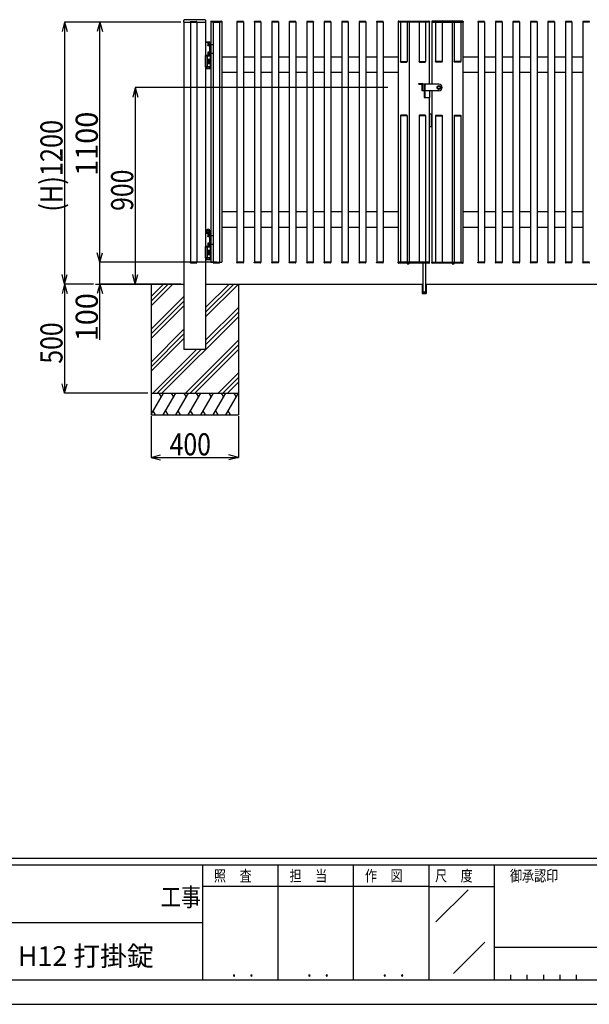
# Model space of a CAD drawing. Extents: x 382 to 12997, y 270 to 9180.
# Drawn here: x 7795 to 10403, y 270 to 4781 of the extents above; entities that cross this region are included whole.
import ezdxf

# ---------------------------------------------------------------- set-up
doc = ezdxf.new("R2010")
doc.units = 0
doc.header["$LTSCALE"] = 45
doc.linetypes.add('CENTER', pattern=[2, 1.25, -0.25, 0.25, -0.25])
doc.layers.add('_0-0_0', color=7, linetype='CONTINUOUS')
doc.layers.add('_0-F_', color=7, linetype='CONTINUOUS')
doc.styles.get("Standard").update_dxf_attribs({"font": 'txt', "bigfont": 'bigfont.shx'})

msp = doc.modelspace()

# ---------------------------------------------------------------- linework, layer by layer
at = {"layer": '_0-0_0', "color": 7, "linetype": 'Continuous'}
for p, q in [((8000.6, 4770.3), (7989, 4726.8)), ((8531.9, 4770.3), (8000, 4770.3)), ((8000.6, 4770.3), (8000.6, 3570.3)), ((8000.6, 4770.3), (8012.3, 4726.8)), ((8162, 4770.3), (8150.4, 4726.8)), ((8532.4, 4770.3), (8161.4, 4770.3)), ((8162, 3670.3), (8162, 4770.3)), ((8162, 4770.3), (8173.7, 4726.8)), ((8545.9, 4770.3), (8545.9, 4777.1)), ((8545.9, 4770.3), (8646.9, 4770.3)), ((8546.4, 4770.3), (8546.4, 3270.3)), ((8576.2, 4771.8), (8576.2, 4770.3)), ((8576.2, 4770.3), (8606.6, 4770.3)), ((8576.4, 4770.3), (8606.4, 4770.3)), ((8576.4, 4770.3), (8576.4, 3670.3)), ((8577.7, 4773.3), (8605.1, 4773.3)), ((8606.4, 4770.3), (8606.4, 3670.3)), ((8606.6, 4771.8), (8606.6, 4770.3)), ((8646.4, 4770.3), (8646.4, 3270.3)), ((8646.9, 4770.3), (8646.9, 4777.1)), ((8669.9, 4772.8), (8669.9, 4770.3)), ((8720.9, 4770.3), (8669.9, 4770.3)), ((8670.4, 4770.3), (8670.4, 3670.3)), ((8671.9, 4774.8), (8718.9, 4774.8)), ((8680.2, 4771.8), (8680.2, 4770.3)), ((8680.2, 4770.3), (8710.6, 4770.3)), ((8680.4, 4770.3), (8710.4, 4770.3)), ((8680.4, 4770.3), (8680.4, 3670.3)), ((8681.7, 4773.3), (8709.1, 4773.3)), ((8710.4, 4770.3), (8710.4, 3670.3)), ((8710.6, 4771.8), (8710.6, 4770.3)), ((8720.4, 4770.3), (8720.4, 3670.3)), ((8720.9, 4772.8), (8720.9, 4770.3)), ((8789.2, 4771.8), (8789.2, 4770.3)), ((8819.6, 4770.3), (8789.2, 4770.3)), ((8789.4, 4770.3), (8789.4, 3670.3)), ((8818.1, 4773.3), (8790.7, 4773.3)), ((8819.4, 4770.3), (8819.4, 3670.3)), ((8819.6, 4771.8), (8819.6, 4770.3)), ((8869.2, 4771.8), (8869.2, 4770.3)), ((8899.6, 4770.3), (8869.2, 4770.3)), ((8869.4, 4770.3), (8869.4, 3670.3)), ((8898.1, 4773.3), (8870.7, 4773.3)), ((8899.4, 4770.3), (8899.4, 3670.3)), ((8899.6, 4771.8), (8899.6, 4770.3)), ((8949.2, 4771.8), (8949.2, 4770.3)), ((8979.6, 4770.3), (8949.2, 4770.3)), ((8949.4, 4770.3), (8949.4, 3670.3)), ((8978.1, 4773.3), (8950.7, 4773.3)), ((8979.4, 4770.3), (8979.4, 3670.3)), ((8979.6, 4771.8), (8979.6, 4770.3)), ((9029.2, 4771.8), (9029.2, 4770.3)), ((9059.6, 4770.3), (9029.2, 4770.3)), ((9029.4, 4770.3), (9029.4, 3670.3)), ((9058.1, 4773.3), (9030.7, 4773.3)), ((9059.4, 4770.3), (9059.4, 3670.3)), ((9059.6, 4771.8), (9059.6, 4770.3)), ((9109.2, 4771.8), (9109.2, 4770.3)), ((9139.6, 4770.3), (9109.2, 4770.3)), ((9109.4, 4770.3), (9109.4, 3670.3)), ((9138.1, 4773.3), (9110.7, 4773.3)), ((9139.4, 4770.3), (9139.4, 3670.3)), ((9139.6, 4771.8), (9139.6, 4770.3)), ((9189.2, 4771.8), (9189.2, 4770.3)), ((9219.6, 4770.3), (9189.2, 4770.3)), ((9189.4, 4770.3), (9189.4, 3670.3)), ((9218.1, 4773.3), (9190.7, 4773.3)), ((9219.4, 4770.3), (9219.4, 3670.3)), ((9219.6, 4771.8), (9219.6, 4770.3)), ((9269.2, 4771.8), (9269.2, 4770.3)), ((9299.6, 4770.3), (9269.2, 4770.3)), ((9269.4, 4770.3), (9269.4, 3670.3)), ((9298.1, 4773.3), (9270.7, 4773.3)), ((9299.4, 4770.3), (9299.4, 3670.3)), ((9299.6, 4771.8), (9299.6, 4770.3)), ((9349.2, 4771.8), (9349.2, 4770.3)), ((9379.6, 4770.3), (9349.2, 4770.3)), ((9349.4, 4770.3), (9349.4, 3670.3)), ((9378.1, 4773.3), (9350.7, 4773.3)), ((9379.4, 4770.3), (9379.4, 3670.3)), ((9379.6, 4771.8), (9379.6, 4770.3)), ((9429.2, 4771.8), (9429.2, 4770.3)), ((9459.6, 4770.3), (9429.2, 4770.3)), ((9429.4, 4770.3), (9429.4, 3670.3)), ((9458.1, 4773.3), (9430.7, 4773.3)), ((9459.4, 4770.3), (9459.4, 3670.3)), ((9459.6, 4771.8), (9459.6, 4770.3)), ((9527.9, 4772.8), (9527.9, 4770.3)), ((9670.9, 4770.3), (9527.9, 4770.3)), ((9528.4, 4770.3), (9528.4, 3670.3)), ((9529.9, 4774.8), (9668.9, 4774.8)), ((9538.2, 4771.8), (9538.2, 4770.3)), ((9538.4, 4770.3), (9538.4, 4590.3)), ((9567.1, 4773.3), (9539.7, 4773.3)), ((9568.4, 4770.3), (9568.4, 4590.3)), ((9568.6, 4771.8), (9568.6, 4770.3)), ((9578.4, 4770.3), (9578.4, 3670.3)), ((9623.2, 4771.8), (9623.2, 4770.3)), ((9623.4, 4770.3), (9623.4, 4590.3)), ((9652.1, 4773.3), (9624.7, 4773.3)), ((9653.4, 4770.3), (9653.4, 4590.3)), ((9653.6, 4771.8), (9653.6, 4770.3)), ((9670.4, 4770.3), (9670.4, 4485.3)), ((9670.9, 4772.8), (9670.9, 4770.3)), ((9681.9, 4772.8), (9681.9, 4770.3)), ((9681.9, 4770.3), (9824.9, 4770.3)), ((9682.4, 4770.3), (9682.4, 4485.3)), ((9822.9, 4774.8), (9683.9, 4774.8)), ((9699.2, 4771.8), (9699.2, 4770.3)), ((9699.4, 4770.3), (9699.4, 4590.3)), ((9700.7, 4773.3), (9728.1, 4773.3)), ((9729.4, 4770.3), (9729.4, 4590.3)), ((9729.6, 4771.8), (9729.6, 4770.3)), ((9774.4, 4770.3), (9774.4, 3670.3)), ((9784.2, 4771.8), (9784.2, 4770.3)), ((9784.4, 4770.3), (9784.4, 4590.3)), ((9785.7, 4773.3), (9813.1, 4773.3)), ((9814.4, 4770.3), (9814.4, 4590.3)), ((9814.6, 4771.8), (9814.6, 4770.3)), ((9824.4, 4770.3), (9824.4, 3670.3)), ((9824.9, 4772.8), (9824.9, 4770.3)), ((9893.2, 4771.8), (9893.2, 4770.3)), ((9923.6, 4770.3), (9893.2, 4770.3)), ((9893.4, 4770.3), (9893.4, 3670.3)), ((9922.1, 4773.3), (9894.7, 4773.3)), ((9923.4, 4770.3), (9923.4, 3670.3)), ((9923.6, 4771.8), (9923.6, 4770.3)), ((9973.2, 4771.8), (9973.2, 4770.3)), ((10003.6, 4770.3), (9973.2, 4770.3)), ((9973.4, 4770.3), (9973.4, 3670.3)), ((10002.1, 4773.3), (9974.7, 4773.3)), ((10003.4, 4770.3), (10003.4, 3670.3)), ((10003.6, 4771.8), (10003.6, 4770.3)), ((10053.2, 4771.8), (10053.2, 4770.3)), ((10083.6, 4770.3), (10053.2, 4770.3)), ((10053.4, 4770.3), (10053.4, 3670.3)), ((10082.1, 4773.3), (10054.7, 4773.3)), ((10083.4, 4770.3), (10083.4, 3670.3)), ((10083.6, 4771.8), (10083.6, 4770.3)), ((10133.2, 4771.8), (10133.2, 4770.3)), ((10163.6, 4770.3), (10133.2, 4770.3)), ((10133.4, 4770.3), (10133.4, 3670.3)), ((10162.1, 4773.3), (10134.7, 4773.3)), ((10163.4, 4770.3), (10163.4, 3670.3)), ((10163.6, 4771.8), (10163.6, 4770.3)), ((10213.2, 4771.8), (10213.2, 4770.3)), ((10243.6, 4770.3), (10213.2, 4770.3)), ((10213.4, 4770.3), (10213.4, 3670.3)), ((10242.1, 4773.3), (10214.7, 4773.3)), ((10243.4, 4770.3), (10243.4, 3670.3)), ((10243.6, 4771.8), (10243.6, 4770.3)), ((10293.2, 4771.8), (10293.2, 4770.3)), ((10323.6, 4770.3), (10293.2, 4770.3)), ((10293.4, 4770.3), (10293.4, 3670.3)), ((10322.1, 4773.3), (10294.7, 4773.3)), ((10323.4, 4770.3), (10323.4, 3670.3)), ((10323.6, 4771.8), (10323.6, 4770.3)), ((10373.2, 4771.8), (10373.2, 4770.3)), ((10403.6, 4770.3), (10373.2, 4770.3)), ((10373.4, 4770.3), (10373.4, 3670.3)), ((10402.1, 4773.3), (10374.7, 4773.3)), ((8670.4, 4677.3), (8646.4, 4677.3)), ((8646.4, 4677.3), (8646.4, 4617.3)), ((8664.7, 4678.5), (8650.1, 4678.5)), ((8656.8, 4673), (8656.3, 4672.2)), ((8656.3, 4672.2), (8656.3, 4662.4)), ((8656.8, 4661.5), (8656.3, 4662.4)), ((8660.3, 4673), (8656.8, 4673)), ((8660.3, 4670.2), (8656.8, 4670.2)), ((8660.3, 4664.4), (8656.8, 4664.4)), ((8660.3, 4661.5), (8656.8, 4661.5)), ((8660.3, 4661.2), (8660.3, 4673.4)), ((8660.3, 4673.4), (8661.8, 4673.4)), ((8660.3, 4667.3), (8661.8, 4668.8)), ((8661.8, 4667.3), (8660.3, 4665.8)), ((8661.8, 4661.2), (8660.3, 4661.2)), ((8661.8, 4673.5), (8661.8, 4661)), ((8661.8, 4673.5), (8663.4, 4673.5)), ((8663.4, 4661), (8661.8, 4661)), ((8663.4, 4677.3), (8663.4, 4617.3)), ((8663.4, 4673.5), (8663.4, 4661)), ((8670.4, 4677.3), (8670.4, 4617.3)), ((8646.4, 4615.3), (8646.4, 4617.3)), ((8646.4, 4617.3), (8668.4, 4617.3)), ((8670.4, 4617.3), (8646.4, 4617.3)), ((8668.4, 4615.3), (8646.4, 4615.3)), ((8646.4, 4565.3), (8646.4, 4615.3)), ((8646.4, 4615.3), (8668.4, 4615.3)), ((8655.4, 4565.3), (8655.4, 4615.3)), ((8656.8, 4633), (8656.3, 4632.2)), ((8656.3, 4632.2), (8656.3, 4622.4)), ((8656.8, 4621.5), (8656.3, 4622.4)), ((8660.3, 4633), (8656.8, 4633)), ((8660.3, 4630.2), (8656.8, 4630.2)), ((8660.3, 4624.4), (8656.8, 4624.4)), ((8660.3, 4621.5), (8656.8, 4621.5)), ((8660.3, 4621.2), (8660.3, 4633.4)), ((8660.3, 4633.4), (8661.8, 4633.4)), ((8660.3, 4627.3), (8661.8, 4628.8)), ((8661.8, 4627.3), (8660.3, 4625.8)), ((8661.8, 4621.2), (8660.3, 4621.2)), ((8661.8, 4633.5), (8661.8, 4621)), ((8661.8, 4633.5), (8663.4, 4633.5)), ((8663.4, 4621), (8661.8, 4621)), ((8663.4, 4633.5), (8663.4, 4621)), ((8668.4, 4617.3), (8668.4, 4615.3)), ((8668.4, 4565.3), (8668.4, 4615.3)), ((8789.4, 4610.3), (8720.4, 4610.3)), ((8869.4, 4610.3), (8819.4, 4610.3)), ((8949.4, 4610.3), (8899.4, 4610.3)), ((9029.4, 4610.3), (8979.4, 4610.3)), ((9109.4, 4610.3), (9059.4, 4610.3)), ((9189.4, 4610.3), (9139.4, 4610.3)), ((9269.4, 4610.3), (9219.4, 4610.3)), ((9349.4, 4610.3), (9299.4, 4610.3)), ((9429.4, 4610.3), (9379.4, 4610.3)), ((9528.4, 4610.3), (9459.4, 4610.3)), ((9893.4, 4610.3), (9824.4, 4610.3)), ((9973.4, 4610.3), (9923.4, 4610.3)), ((10053.4, 4610.3), (10003.4, 4610.3)), ((10133.4, 4610.3), (10083.4, 4610.3)), ((10213.4, 4610.3), (10163.4, 4610.3)), ((10293.4, 4610.3), (10243.4, 4610.3)), ((10373.4, 4610.3), (10323.4, 4610.3)), ((8668.4, 4565.3), (8646.4, 4565.3)), ((8647.6, 4565.3), (8647.6, 4558.2)), ((8647.6, 4558.2), (8649.2, 4557.3)), ((8665.7, 4557.3), (8649.2, 4557.3)), ((8652.5, 4565.3), (8652.5, 4558.2)), ((8655.4, 4579.8), (8655.4, 4600.8)), ((8655.4, 4600.8), (8657.4, 4600.8)), ((8657.4, 4579.8), (8655.4, 4579.8)), ((8657.4, 4600.8), (8657.4, 4579.8)), ((8657.4, 4600.1), (8663.5, 4600.1)), ((8657.4, 4600.1), (8657.4, 4580.5)), ((8657.4, 4595.2), (8663.5, 4595.2)), ((8657.4, 4585.4), (8663.5, 4585.4)), ((8657.4, 4580.5), (8663.5, 4580.5)), ((8662.3, 4565.3), (8662.3, 4558.2)), ((8664.4, 4597.6), (8664.4, 4582.9)), ((8667.2, 4558.2), (8665.7, 4557.3)), ((8667.2, 4565.3), (8667.2, 4558.2)), ((9538.2, 4590.3), (9568.6, 4590.3)), ((9538.2, 4588.8), (9538.2, 4590.3)), ((9538.4, 4590.3), (9568.4, 4590.3)), ((9539.7, 4587.3), (9567.1, 4587.3)), ((9568.6, 4588.8), (9568.6, 4590.3)), ((9623.2, 4590.3), (9653.6, 4590.3)), ((9623.2, 4588.8), (9623.2, 4590.3)), ((9623.4, 4590.3), (9653.4, 4590.3)), ((9624.7, 4587.3), (9652.1, 4587.3)), ((9653.6, 4588.8), (9653.6, 4590.3)), ((9729.6, 4590.3), (9699.2, 4590.3)), ((9699.2, 4588.8), (9699.2, 4590.3)), ((9729.4, 4590.3), (9699.4, 4590.3)), ((9728.1, 4587.3), (9700.7, 4587.3)), ((9729.6, 4588.8), (9729.6, 4590.3)), ((9814.6, 4590.3), (9784.2, 4590.3)), ((9784.2, 4588.8), (9784.2, 4590.3)), ((9814.4, 4590.3), (9784.4, 4590.3)), ((9813.1, 4587.3), (9785.7, 4587.3)), ((9814.6, 4588.8), (9814.6, 4590.3)), ((8720.4, 4540.3), (8789.4, 4540.3)), ((8819.4, 4540.3), (8869.4, 4540.3)), ((8899.4, 4540.3), (8949.4, 4540.3)), ((8979.4, 4540.3), (9029.4, 4540.3)), ((9059.4, 4540.3), (9109.4, 4540.3)), ((9139.4, 4540.3), (9189.4, 4540.3)), ((9219.4, 4540.3), (9269.4, 4540.3)), ((9299.4, 4540.3), (9349.4, 4540.3)), ((9379.4, 4540.3), (9429.4, 4540.3)), ((9459.4, 4540.3), (9528.4, 4540.3)), ((9824.4, 4540.3), (9893.4, 4540.3)), ((9923.4, 4540.3), (9973.4, 4540.3)), ((10003.4, 4540.3), (10053.4, 4540.3)), ((10083.4, 4540.3), (10133.4, 4540.3)), ((10163.4, 4540.3), (10213.4, 4540.3)), ((10243.4, 4540.3), (10293.4, 4540.3)), ((10323.4, 4540.3), (10373.4, 4540.3)), ((8324.1, 4470.3), (8312.4, 4426.8)), ((9480.9, 4470.3), (8323.5, 4470.3)), ((8324.1, 4470.3), (8324.1, 3570.3)), ((8324.1, 4470.3), (8335.7, 4426.8)), ((9622.4, 4485.3), (9622.4, 4488.3)), ((9622.4, 4488.3), (9637.9, 4488.3)), ((9622.4, 4485.3), (9637.9, 4485.3)), ((9638.4, 4455.3), (9638.4, 4484.8)), ((9714.4, 4485.3), (9641.4, 4485.3)), ((9641.4, 4455.3), (9641.4, 4484.8)), ((9646.4, 4478.3), (9646.4, 4425.3)), ((9649.4, 4478.1), (9649.4, 4425.3)), ((9650.4, 4485.3), (9652.2, 4482.9)), ((9714.4, 4477.8), (9707.9, 4474)), ((9707.9, 4474), (9707.9, 4466.5)), ((9707.9, 4466.5), (9714.4, 4462.8)), ((9720.9, 4474), (9714.4, 4477.8)), ((9714.4, 4462.8), (9720.9, 4466.5)), ((9720.9, 4466.5), (9720.9, 4474)), ((9646.4, 4455.3), (9638.4, 4455.3)), ((9646.4, 4425.3), (9673.4, 4425.3)), ((9714.4, 4455.3), (9649.4, 4455.3)), ((9670.4, 4425.3), (9670.4, 3670.3)), ((9673.4, 4425.3), (9673.4, 4455.3)), ((9682.4, 4455.3), (9682.4, 3670.3)), ((9538.2, 4341.8), (9538.2, 4340.3)), ((9568.6, 4340.3), (9538.2, 4340.3)), ((9538.4, 4340.3), (9538.4, 3670.3)), ((9568.4, 4340.3), (9538.4, 4340.3)), ((9567.1, 4343.3), (9539.7, 4343.3)), ((9568.4, 4340.3), (9568.4, 3670.3)), ((9568.6, 4341.8), (9568.6, 4340.3)), ((9623.2, 4341.8), (9623.2, 4340.3)), ((9653.6, 4340.3), (9623.2, 4340.3)), ((9623.4, 4340.3), (9623.4, 3670.3)), ((9653.4, 4340.3), (9623.4, 4340.3)), ((9652.1, 4343.3), (9624.7, 4343.3)), ((9653.4, 4340.3), (9653.4, 3670.3)), ((9653.6, 4341.8), (9653.6, 4340.3)), ((9670.4, 4350.3), (9682.4, 4350.3)), ((9679.4, 4350.3), (9679.4, 4290.3)), ((9679.4, 4350.3), (9679.4, 4290.3)), ((9682.4, 4350.3), (9682.4, 4290.3)), ((9699.2, 4341.8), (9699.2, 4340.3)), ((9699.2, 4340.3), (9729.6, 4340.3)), ((9699.4, 4340.3), (9699.4, 3670.3)), ((9699.4, 4340.3), (9729.4, 4340.3)), ((9700.7, 4343.3), (9728.1, 4343.3)), ((9729.4, 4340.3), (9729.4, 3670.3)), ((9729.6, 4341.8), (9729.6, 4340.3)), ((9784.2, 4341.8), (9784.2, 4340.3)), ((9784.2, 4340.3), (9814.6, 4340.3)), ((9784.4, 4340.3), (9784.4, 3670.3)), ((9784.4, 4340.3), (9814.4, 4340.3)), ((9785.7, 4343.3), (9813.1, 4343.3)), ((9814.4, 4340.3), (9814.4, 3670.3)), ((9814.6, 4341.8), (9814.6, 4340.3)), ((9682.4, 4290.3), (9670.4, 4290.3)), ((8789.4, 3900.3), (8720.4, 3900.3)), ((8869.4, 3900.3), (8819.4, 3900.3)), ((8949.4, 3900.3), (8899.4, 3900.3)), ((9029.4, 3900.3), (8979.4, 3900.3)), ((9109.4, 3900.3), (9059.4, 3900.3)), ((9189.4, 3900.3), (9139.4, 3900.3)), ((9269.4, 3900.3), (9219.4, 3900.3)), ((9349.4, 3900.3), (9299.4, 3900.3)), ((9429.4, 3900.3), (9379.4, 3900.3)), ((9528.4, 3900.3), (9459.4, 3900.3)), ((9893.4, 3900.3), (9824.4, 3900.3)), ((9973.4, 3900.3), (9923.4, 3900.3)), ((10053.4, 3900.3), (10003.4, 3900.3)), ((10133.4, 3900.3), (10083.4, 3900.3)), ((10213.4, 3900.3), (10163.4, 3900.3)), ((10293.4, 3900.3), (10243.4, 3900.3)), ((10373.4, 3900.3), (10323.4, 3900.3)), ((8670.4, 3802.3), (8646.4, 3802.3)), ((8646.4, 3802.3), (8646.4, 3742.3)), ((8667.9, 3804.3), (8646.9, 3804.3)), ((8646.9, 3802.3), (8646.9, 3804.3)), ((8648, 3813.1), (8649.6, 3814)), ((8648, 3804.3), (8648, 3813.1)), ((8666.8, 3806.8), (8648, 3806.8)), ((8649.6, 3814), (8649.8, 3816.2)), ((8665.2, 3814), (8649.6, 3814)), ((8652.7, 3806.9), (8652.7, 3813)), ((8657.4, 3806.8), (8654.9, 3804.3)), ((8656.8, 3798), (8656.3, 3797.2)), ((8656.3, 3797.2), (8656.3, 3787.4)), ((8660.3, 3798), (8656.8, 3798)), ((8660.3, 3795.2), (8656.8, 3795.2)), ((8660.3, 3789.4), (8656.8, 3789.4)), ((8659.9, 3806.8), (8657.4, 3804.3)), ((8660.3, 3786.2), (8660.3, 3798.4)), ((8660.3, 3798.4), (8661.8, 3798.4)), ((8660.3, 3792.3), (8661.8, 3793.8)), ((8661.8, 3792.3), (8660.3, 3790.8)), ((8661.8, 3798.5), (8661.8, 3786)), ((8661.8, 3798.5), (8663.4, 3798.5)), ((8662.1, 3806.9), (8662.1, 3813)), ((8663.4, 3802.3), (8663.4, 3742.3)), ((8663.4, 3798.5), (8663.4, 3786)), ((8665.2, 3814), (8665, 3816.2)), ((8666.8, 3813.1), (8665.2, 3814)), ((8666.8, 3804.3), (8666.8, 3813.1)), ((8667.9, 3802.3), (8667.9, 3804.3)), ((8670.4, 3802.3), (8670.4, 3742.3)), ((8720.4, 3830.3), (8789.4, 3830.3)), ((8819.4, 3830.3), (8869.4, 3830.3)), ((8899.4, 3830.3), (8949.4, 3830.3)), ((8979.4, 3830.3), (9029.4, 3830.3)), ((9059.4, 3830.3), (9109.4, 3830.3)), ((9139.4, 3830.3), (9189.4, 3830.3)), ((9219.4, 3830.3), (9269.4, 3830.3)), ((9299.4, 3830.3), (9349.4, 3830.3)), ((9379.4, 3830.3), (9429.4, 3830.3)), ((9459.4, 3830.3), (9528.4, 3830.3)), ((9824.4, 3830.3), (9893.4, 3830.3)), ((9923.4, 3830.3), (9973.4, 3830.3)), ((10003.4, 3830.3), (10053.4, 3830.3)), ((10083.4, 3830.3), (10133.4, 3830.3)), ((10163.4, 3830.3), (10213.4, 3830.3)), ((10243.4, 3830.3), (10293.4, 3830.3)), ((10323.4, 3830.3), (10373.4, 3830.3)), ((8656.8, 3786.5), (8656.3, 3787.4)), ((8656.8, 3758), (8656.3, 3757.2)), ((8656.3, 3757.2), (8656.3, 3747.4)), ((8656.8, 3746.5), (8656.3, 3747.4)), ((8660.3, 3786.5), (8656.8, 3786.5)), ((8660.3, 3758), (8656.8, 3758)), ((8660.3, 3755.2), (8656.8, 3755.2)), ((8660.3, 3749.4), (8656.8, 3749.4)), ((8660.3, 3746.5), (8656.8, 3746.5)), ((8661.8, 3786.2), (8660.3, 3786.2)), ((8660.3, 3746.2), (8660.3, 3758.4)), ((8660.3, 3758.4), (8661.8, 3758.4)), ((8660.3, 3752.3), (8661.8, 3753.8)), ((8661.8, 3752.3), (8660.3, 3750.8)), ((8661.8, 3746.2), (8660.3, 3746.2)), ((8663.4, 3786), (8661.8, 3786)), ((8661.8, 3758.5), (8661.8, 3746)), ((8661.8, 3758.5), (8663.4, 3758.5)), ((8663.4, 3746), (8661.8, 3746)), ((8663.4, 3758.5), (8663.4, 3746)), ((8162, 3670.3), (8150.4, 3713.7)), ((8162, 3670.3), (8173.7, 3713.7)), ((8670.4, 3742.3), (8646.4, 3742.3)), ((8646.4, 3740.3), (8646.4, 3742.3)), ((8646.4, 3742.3), (8668.4, 3742.3)), ((8646.4, 3690.3), (8646.4, 3740.3)), ((8646.4, 3740.3), (8668.4, 3740.3)), ((8668.4, 3740.3), (8646.4, 3740.3)), ((8655.4, 3690.3), (8655.4, 3740.3)), ((8655.4, 3704.8), (8655.4, 3725.8)), ((8655.4, 3725.8), (8657.4, 3725.8)), ((8657.4, 3704.8), (8655.4, 3704.8)), ((8657.4, 3725.8), (8657.4, 3704.8)), ((8657.4, 3725.1), (8663.5, 3725.1)), ((8657.4, 3725.1), (8657.4, 3705.5)), ((8657.4, 3720.2), (8663.5, 3720.2)), ((8657.4, 3710.4), (8663.5, 3710.4)), ((8657.4, 3705.5), (8663.5, 3705.5)), ((8664.4, 3722.6), (8664.4, 3707.9)), ((8668.4, 3742.3), (8668.4, 3740.3)), ((8668.4, 3690.3), (8668.4, 3740.3)), ((8696.9, 3670.3), (8161.4, 3670.3)), ((8162, 3570.3), (8162, 3670.3)), ((8576.2, 3670.3), (8606.6, 3670.3)), ((8576.2, 3668.8), (8576.2, 3670.3)), ((8576.4, 3670.3), (8606.4, 3670.3)), ((8576.4, 3670.3), (8606.4, 3670.3)), ((8577.7, 3667.3), (8605.1, 3667.3)), ((8606.6, 3668.8), (8606.6, 3670.3)), ((8668.4, 3690.3), (8646.4, 3690.3)), ((8647.6, 3690.3), (8647.6, 3683.2)), ((8647.6, 3683.2), (8649.2, 3682.3)), ((8665.7, 3682.3), (8649.2, 3682.3)), ((8652.5, 3690.3), (8652.5, 3683.2)), ((8662.3, 3690.3), (8662.3, 3683.2)), ((8667.2, 3683.2), (8665.7, 3682.3)), ((8667.2, 3690.3), (8667.2, 3683.2)), ((8670.4, 3670.3), (8720.4, 3670.3)), ((8680.2, 3670.3), (8710.6, 3670.3)), ((8680.2, 3668.8), (8680.2, 3670.3)), ((8680.4, 3670.3), (8710.4, 3670.3)), ((8680.4, 3670.3), (8710.4, 3670.3)), ((8681.7, 3667.3), (8709.1, 3667.3)), ((8710.6, 3668.8), (8710.6, 3670.3)), ((8819.6, 3670.3), (8789.2, 3670.3)), ((8789.2, 3668.8), (8789.2, 3670.3)), ((8818.1, 3667.3), (8790.7, 3667.3)), ((8819.6, 3668.8), (8819.6, 3670.3)), ((8899.6, 3670.3), (8869.2, 3670.3)), ((8869.2, 3668.8), (8869.2, 3670.3)), ((8898.1, 3667.3), (8870.7, 3667.3)), ((8899.6, 3668.8), (8899.6, 3670.3)), ((8979.6, 3670.3), (8949.2, 3670.3)), ((8949.2, 3668.8), (8949.2, 3670.3)), ((8978.1, 3667.3), (8950.7, 3667.3)), ((8979.6, 3668.8), (8979.6, 3670.3)), ((9059.6, 3670.3), (9029.2, 3670.3)), ((9029.2, 3668.8), (9029.2, 3670.3)), ((9058.1, 3667.3), (9030.7, 3667.3)), ((9059.6, 3668.8), (9059.6, 3670.3)), ((9139.6, 3670.3), (9109.2, 3670.3)), ((9109.2, 3668.8), (9109.2, 3670.3)), ((9138.1, 3667.3), (9110.7, 3667.3)), ((9139.6, 3668.8), (9139.6, 3670.3)), ((9219.6, 3670.3), (9189.2, 3670.3)), ((9189.2, 3668.8), (9189.2, 3670.3)), ((9218.1, 3667.3), (9190.7, 3667.3)), ((9219.6, 3668.8), (9219.6, 3670.3)), ((9299.6, 3670.3), (9269.2, 3670.3)), ((9269.2, 3668.8), (9269.2, 3670.3)), ((9298.1, 3667.3), (9270.7, 3667.3)), ((9299.6, 3668.8), (9299.6, 3670.3)), ((9379.6, 3670.3), (9349.2, 3670.3)), ((9349.2, 3668.8), (9349.2, 3670.3)), ((9378.1, 3667.3), (9350.7, 3667.3)), ((9379.6, 3668.8), (9379.6, 3670.3)), ((9459.6, 3670.3), (9429.2, 3670.3)), ((9429.2, 3668.8), (9429.2, 3670.3)), ((9458.1, 3667.3), (9430.7, 3667.3)), ((9459.6, 3668.8), (9459.6, 3670.3)), ((9670.9, 3670.3), (9527.9, 3670.3)), ((9527.9, 3667.8), (9527.9, 3670.3)), ((9670.4, 3665.8), (9529.9, 3665.8)), ((9538.2, 3668.8), (9538.2, 3670.3)), ((9567.1, 3667.3), (9539.7, 3667.3)), ((9568.6, 3668.8), (9568.6, 3670.3)), ((9568.8, 3664.3), (9568.7, 3665.8)), ((9570.9, 3663.2), (9570.9, 3662.7)), ((9573.8, 3663.5), (9572.6, 3663.5)), ((9572.6, 3663.5), (9572.6, 3663)), ((9573.8, 3663), (9573.8, 3663.5)), ((9575.4, 3662.7), (9575.4, 3663.2)), ((9577.6, 3664.3), (9577.7, 3665.8)), ((9623.2, 3668.8), (9623.2, 3670.3)), ((9652.1, 3667.3), (9624.7, 3667.3)), ((9640.4, 3665.8), (9640.4, 3534.3)), ((9653.4, 3665.8), (9653.4, 3534.3)), ((9653.6, 3668.8), (9653.6, 3670.3)), ((9670.9, 3667.8), (9670.9, 3670.3)), ((9681.9, 3670.3), (9824.9, 3670.3)), ((9681.9, 3667.8), (9681.9, 3670.3)), ((9822.9, 3665.8), (9683.9, 3665.8)), ((9699.2, 3668.8), (9699.2, 3670.3)), ((9700.7, 3667.3), (9728.1, 3667.3)), ((9729.6, 3668.8), (9729.6, 3670.3)), ((9775.3, 3664.3), (9775.2, 3665.8)), ((9777.4, 3662.7), (9777.4, 3663.2)), ((9779.1, 3663.5), (9780.3, 3663.5)), ((9779.1, 3663), (9779.1, 3663.5)), ((9780.3, 3663.5), (9780.3, 3663)), ((9781.9, 3663.2), (9781.9, 3662.7)), ((9784.1, 3664.3), (9784.2, 3665.8)), ((9784.2, 3668.8), (9784.2, 3670.3)), ((9785.7, 3667.3), (9813.1, 3667.3)), ((9814.6, 3668.8), (9814.6, 3670.3)), ((9824.9, 3667.8), (9824.9, 3670.3)), ((9923.6, 3670.3), (9893.2, 3670.3)), ((9893.2, 3668.8), (9893.2, 3670.3)), ((9922.1, 3667.3), (9894.7, 3667.3)), ((9923.6, 3668.8), (9923.6, 3670.3)), ((10003.6, 3670.3), (9973.2, 3670.3)), ((9973.2, 3668.8), (9973.2, 3670.3)), ((10002.1, 3667.3), (9974.7, 3667.3)), ((10003.6, 3668.8), (10003.6, 3670.3)), ((10083.6, 3670.3), (10053.2, 3670.3)), ((10053.2, 3668.8), (10053.2, 3670.3)), ((10082.1, 3667.3), (10054.7, 3667.3)), ((10083.6, 3668.8), (10083.6, 3670.3)), ((10163.6, 3670.3), (10133.2, 3670.3)), ((10133.2, 3668.8), (10133.2, 3670.3)), ((10162.1, 3667.3), (10134.7, 3667.3)), ((10163.6, 3668.8), (10163.6, 3670.3)), ((10243.6, 3670.3), (10213.2, 3670.3)), ((10213.2, 3668.8), (10213.2, 3670.3)), ((10242.1, 3667.3), (10214.7, 3667.3)), ((10243.6, 3668.8), (10243.6, 3670.3)), ((10323.6, 3670.3), (10293.2, 3670.3)), ((10293.2, 3668.8), (10293.2, 3670.3)), ((10322.1, 3667.3), (10294.7, 3667.3)), ((10323.6, 3668.8), (10323.6, 3670.3)), ((10403.6, 3670.3), (10373.2, 3670.3)), ((10373.2, 3668.8), (10373.2, 3670.3)), ((10402.1, 3667.3), (10374.7, 3667.3)), ((8000.6, 3570.3), (7989, 3613.7)), ((8000.6, 3570.3), (8012.3, 3613.7)), ((8324.1, 3570.3), (8312.4, 3613.7)), ((8324.1, 3570.3), (8335.7, 3613.7)), ((8000.6, 3570.3), (7989, 3526.8)), ((8132.4, 3570.3), (8000, 3570.3)), ((8000.6, 3570.3), (8000.6, 3070.3)), ((8000.6, 3570.3), (8012.3, 3526.8)), ((8141.4, 3570.3), (8546.4, 3570.3)), ((8162, 3570.3), (8150.4, 3526.8)), ((8382.4, 3570.3), (8161.4, 3570.3)), ((8162, 3315.2), (8162, 3570.3)), ((8162, 3570.3), (8173.7, 3526.8)), ((8532.4, 3570.3), (8323.5, 3570.3)), ((8396.4, 3512.7), (8454, 3570.3)), ((8396.4, 3491.5), (8475.2, 3570.3)), ((8396.4, 3470.3), (8496.4, 3570.3)), ((8396.4, 3570.3), (8396.4, 2970.3)), ((8646.4, 3570.3), (9637.9, 3570.3)), ((8646.4, 3441.5), (8775.2, 3570.3)), ((8646.4, 3462.7), (8754, 3570.3)), ((8646.4, 3420.3), (8796.4, 3570.3)), ((8796.4, 3570.3), (8796.4, 2970.3)), ((9637.9, 3570.3), (9637.9, 3526.8)), ((9655.9, 3570.3), (9655.9, 3526.8)), ((9655.9, 3570.3), (10711.4, 3570.3)), ((9637.9, 3526.8), (9655.9, 3526.8)), ((9640.4, 3534.3), (9653.4, 3534.3)), ((9640.4, 3534.3), (9643.4, 3529.3)), ((9643.4, 3529.3), (9650.4, 3529.3)), ((9653.4, 3534.3), (9650.4, 3529.3)), ((8396.4, 3362.7), (8546.4, 3512.7)), ((8396.4, 3341.5), (8546.4, 3491.5)), ((8396.4, 3320.3), (8546.4, 3470.3)), ((8646.4, 3312.7), (8796.4, 3462.7)), ((8646.4, 3291.5), (8796.4, 3441.5)), ((8446.4, 3070.3), (8796.4, 3420.3)), ((8396.4, 3212.7), (8546.4, 3362.7)), ((8396.4, 3191.5), (8546.4, 3341.5)), ((8396.4, 3170.3), (8546.4, 3320.3)), ((8554, 3070.3), (8796.4, 3312.7)), ((8404, 3070.3), (8604, 3270.3)), ((8425.2, 3070.3), (8625.2, 3270.3)), ((8646.4, 3270.3), (8546.4, 3270.3)), ((8575.2, 3070.3), (8796.4, 3291.5)), ((8596.4, 3070.3), (8796.4, 3270.3)), ((8704, 3070.3), (8796.4, 3162.7)), ((8000.6, 3070.3), (7989, 3113.7)), ((8000.6, 3070.3), (8012.3, 3113.7)), ((8725.2, 3070.3), (8796.4, 3141.5)), ((8746.4, 3070.3), (8796.4, 3120.3)), ((8382.4, 3070.3), (8000, 3070.3)), ((8396.4, 2972.1), (8453.1, 3070.3)), ((8396.4, 3070.3), (8796.4, 3070.3)), ((8431.5, 3070.3), (8442.3, 3051.6)), ((8452.6, 2970.3), (8510.3, 3070.3)), ((8488.7, 3070.3), (8499.5, 3051.6)), ((8509.8, 2970.3), (8567.5, 3070.3)), ((8545.9, 3070.3), (8556.7, 3051.6)), ((8567, 2970.3), (8624.8, 3070.3)), ((8603.2, 3070.3), (8614, 3051.6)), ((8624.2, 2970.3), (8682, 3070.3)), ((8660.4, 3070.3), (8671.2, 3051.6)), ((8681.5, 2970.3), (8739.2, 3070.3)), ((8717.6, 3070.3), (8728.4, 3051.6)), ((8738.7, 2970.3), (8796.4, 3070.3)), ((8774.8, 3070.3), (8785.6, 3051.6)), ((8416.9, 2970.3), (8406.1, 2989)), ((8474.2, 2970.3), (8463.4, 2989)), ((8531.4, 2970.3), (8520.6, 2989)), ((8588.6, 2970.3), (8577.8, 2989)), ((8645.8, 2970.3), (8635, 2989)), ((8703.1, 2970.3), (8692.3, 2989)), ((8760.3, 2970.3), (8749.5, 2989)), ((8396.4, 2970.3), (8796.4, 2970.3)), ((8396.4, 2964.3), (8396.4, 2775.3)), ((8796.4, 2964.3), (8796.4, 2775.3)), ((8396.4, 2775.9), (8439.9, 2787.5)), ((8396.4, 2775.9), (8796.4, 2775.9)), ((8396.4, 2775.9), (8439.9, 2764.2)), ((8796.4, 2775.9), (8753, 2787.5)), ((8796.4, 2775.9), (8753, 2764.2))]:
    msp.add_line(p, q, dxfattribs=at)
at = {"layer": '_0-0_0', "color": 7, "linetype": 'CENTER'}
for p, q in [((8656.3, 4667.3), (8678.3, 4667.3)), ((8656.3, 4627.3), (8678.3, 4627.3)), ((8656.3, 3792.3), (8678.3, 3792.3)), ((8656.3, 3752.3), (8678.3, 3752.3))]:
    msp.add_line(p, q, dxfattribs=at)
at = {"layer": '_0-0_0', "color": 7, "linetype": 'Continuous'}
for radius in [8.5, 7.7, 6.25]:
    msp.add_circle((9714.4, 4470.3), radius, dxfattribs=at)
for centre, radius, start, end in [((8548.9, 4777.1), 3, 92.7308, 180), ((8596.4, 3781.3), 1000, 87.2692, 92.7308), ((8577.7, 4771.8), 1.5, 90, 180), ((8605.1, 4771.8), 1.5, 0, 90), ((8643.9, 4777.1), 3, 0, 87.2692), ((8671.9, 4772.8), 2, 90, 180), ((8681.7, 4771.8), 1.5, 90, 180), ((8709.1, 4771.8), 1.5, 0, 90), ((8718.9, 4772.8), 2, 0, 90), ((8790.7, 4771.8), 1.5, 90, 180), ((8818.1, 4771.8), 1.5, 0, 90), ((8870.7, 4771.8), 1.5, 90, 180), ((8898.1, 4771.8), 1.5, 0, 90), ((8950.7, 4771.8), 1.5, 90, 180), ((8978.1, 4771.8), 1.5, 0, 90), ((9030.7, 4771.8), 1.5, 90, 180), ((9058.1, 4771.8), 1.5, 0, 90), ((9110.7, 4771.8), 1.5, 90, 180), ((9138.1, 4771.8), 1.5, 0, 90), ((9190.7, 4771.8), 1.5, 90, 180), ((9218.1, 4771.8), 1.5, 0, 90), ((9270.7, 4771.8), 1.5, 90, 180), ((9298.1, 4771.8), 1.5, 0, 90), ((9350.7, 4771.8), 1.5, 90, 180), ((9378.1, 4771.8), 1.5, 0, 90), ((9430.7, 4771.8), 1.5, 90, 180), ((9458.1, 4771.8), 1.5, 0, 90), ((9529.9, 4772.8), 2, 90, 180), ((9539.7, 4771.8), 1.5, 90, 180), ((9567.1, 4771.8), 1.5, 0, 90), ((9624.7, 4771.8), 1.5, 90, 180), ((9652.1, 4771.8), 1.5, 0, 90), ((9668.9, 4772.8), 2, 0, 90), ((9683.9, 4772.8), 2, 90, 180), ((9700.7, 4771.8), 1.5, 90, 180), ((9728.1, 4771.8), 1.5, 0, 90), ((9785.7, 4771.8), 1.5, 90, 180), ((9813.1, 4771.8), 1.5, 0, 90), ((9822.9, 4772.8), 2, 0, 90), ((9894.7, 4771.8), 1.5, 90, 180), ((9922.1, 4771.8), 1.5, 0, 90), ((9974.7, 4771.8), 1.5, 90, 180), ((10002.1, 4771.8), 1.5, 0, 90), ((10054.7, 4771.8), 1.5, 90, 180), ((10082.1, 4771.8), 1.5, 0, 90), ((10134.7, 4771.8), 1.5, 90, 180), ((10162.1, 4771.8), 1.5, 0, 90), ((10214.7, 4771.8), 1.5, 90, 180), ((10242.1, 4771.8), 1.5, 0, 90), ((10294.7, 4771.8), 1.5, 90, 180), ((10322.1, 4771.8), 1.5, 0, 90), ((10374.7, 4771.8), 1.5, 90, 180), ((10402.1, 4771.8), 1.5, 0, 90), ((8650.1, 4677.3), 1.2, 90, 180), ((8664.8, 4667.3), 8.51, 160.1809, 199.8191), ((8659.3, 4671.6), 2.89, 150, 210), ((8659.3, 4662.9), 2.89, 150, 210), ((8664.7, 4677.3), 1.2, 0, 90), ((8664.8, 4627.3), 8.51, 160.1809, 199.8191), ((8659.3, 4631.6), 2.89, 150, 210), ((8659.3, 4622.9), 2.89, 150, 210), ((8650.1, 4562.4), 4.91, 240, 300), ((8657.4, 4571.1), 13.8, 249.136, 290.864), ((8664.8, 4562.4), 4.91, 240, 300), ((8660.6, 4597.6), 3.81, 319.9256, 40.0744), ((8650.6, 4590.3), 13.8, 339.2692, 20.7308), ((8660.6, 4582.9), 3.81, 319.9256, 40.0744), ((9539.7, 4588.8), 1.5, 180, 270), ((9567.1, 4588.8), 1.5, 270, 360), ((9624.7, 4588.8), 1.5, 180, 270), ((9652.1, 4588.8), 1.5, 270, 360), ((9700.7, 4588.8), 1.5, 180, 270), ((9728.1, 4588.8), 1.5, 270, 360), ((9785.7, 4588.8), 1.5, 180, 270), ((9813.1, 4588.8), 1.5, 270, 360), ((9637.9, 4484.8), 3.5, 0, 90), ((9637.9, 4484.8), 0.5, 0, 90), ((9656.4, 4477.2), 10, 126.4822, 174.028), ((9656.4, 4477.2), 7, 126.4822, 172.8608), ((9714.4, 4470.3), 15, 270, 90), ((9539.7, 4341.8), 1.5, 90, 180), ((9567.1, 4341.8), 1.5, 0, 90), ((9624.7, 4341.8), 1.5, 90, 180), ((9652.1, 4341.8), 1.5, 0, 90), ((9700.7, 4341.8), 1.5, 90, 180), ((9728.1, 4341.8), 1.5, 0, 90), ((9785.7, 4341.8), 1.5, 90, 180), ((9813.1, 4341.8), 1.5, 0, 90), ((8650.4, 3809.5), 4.15, 55.616, 124.384), ((8657.4, 3813.4), 8.12, 20.2943, 159.7057), ((8657.4, 3798.2), 15.5, 72.4122, 107.5878), ((8664.8, 3792.3), 8.51, 160.1809, 199.8191), ((8659.3, 3796.6), 2.89, 150, 210), ((8659.3, 3787.9), 2.89, 150, 210), ((8664.5, 3809.5), 4.15, 55.616, 124.384), ((8664.8, 3752.3), 8.51, 160.1809, 199.8191), ((8659.3, 3756.6), 2.89, 150, 210), ((8659.3, 3747.9), 2.89, 150, 210), ((8660.6, 3722.6), 3.81, 319.9256, 40.0744), ((8650.6, 3715.3), 13.8, 339.2692, 20.7308), ((8660.6, 3707.9), 3.81, 319.9256, 40.0744), ((8577.7, 3668.8), 1.5, 180, 270), ((8605.1, 3668.8), 1.5, 270, 0), ((8650.1, 3687.4), 4.91, 240, 300), ((8657.4, 3696.1), 13.8, 249.136, 290.864), ((8664.8, 3687.4), 4.91, 240, 300), ((8681.7, 3668.8), 1.5, 180, 270), ((8709.1, 3668.8), 1.5, 270, 0), ((8790.7, 3668.8), 1.5, 180, 270), ((8818.1, 3668.8), 1.5, 270, 0), ((8870.7, 3668.8), 1.5, 180, 270), ((8898.1, 3668.8), 1.5, 270, 0), ((8950.7, 3668.8), 1.5, 180, 270), ((8978.1, 3668.8), 1.5, 270, 0), ((9030.7, 3668.8), 1.5, 180, 270), ((9058.1, 3668.8), 1.5, 270, 0), ((9110.7, 3668.8), 1.5, 180, 270), ((9138.1, 3668.8), 1.5, 270, 0), ((9190.7, 3668.8), 1.5, 180, 270), ((9218.1, 3668.8), 1.5, 270, 0), ((9270.7, 3668.8), 1.5, 180, 270), ((9298.1, 3668.8), 1.5, 270, 0), ((9350.7, 3668.8), 1.5, 180, 270), ((9378.1, 3668.8), 1.5, 270, 0), ((9430.7, 3668.8), 1.5, 180, 270), ((9458.1, 3668.8), 1.5, 270, 0), ((9529.9, 3667.8), 2, 180, 270), ((9539.7, 3668.8), 1.5, 180, 270), ((9567.1, 3668.8), 1.5, 270, 0), ((9570.3, 3664.4), 1.5, 183, 253.8228), ((9573.2, 3674.5), 12, 253.8228, 286.1772), ((9573.2, 3674.5), 11.5, 258.7172, 267.0093), ((9573.2, 3674.5), 11.5, 272.9907, 281.2828), ((9576.1, 3664.4), 1.5, 286.1772, 357), ((9624.7, 3668.8), 1.5, 180, 270), ((9652.1, 3668.8), 1.5, 270, 0), ((9668.9, 3667.8), 2, 270, 360), ((9683.9, 3667.8), 2, 180, 270), ((9700.7, 3668.8), 1.5, 180, 270), ((9728.1, 3668.8), 1.5, 270, 360), ((9776.8, 3664.4), 1.5, 183, 253.8228), ((9779.7, 3674.5), 12, 253.8228, 286.1772), ((9779.7, 3674.5), 11.5, 258.7172, 267.0093), ((9779.7, 3674.5), 11.5, 272.9907, 281.2828), ((9782.6, 3664.4), 1.5, 286.1772, 357), ((9785.7, 3668.8), 1.5, 180, 270), ((9813.1, 3668.8), 1.5, 270, 360), ((9822.9, 3667.8), 2, 270, 0), ((9894.7, 3668.8), 1.5, 180, 270), ((9922.1, 3668.8), 1.5, 270, 0), ((9974.7, 3668.8), 1.5, 180, 270), ((10002.1, 3668.8), 1.5, 270, 0), ((10054.7, 3668.8), 1.5, 180, 270), ((10082.1, 3668.8), 1.5, 270, 0), ((10134.7, 3668.8), 1.5, 180, 270), ((10162.1, 3668.8), 1.5, 270, 0), ((10214.7, 3668.8), 1.5, 180, 270), ((10242.1, 3668.8), 1.5, 270, 0), ((10294.7, 3668.8), 1.5, 180, 270), ((10322.1, 3668.8), 1.5, 270, 0), ((10374.7, 3668.8), 1.5, 180, 270), ((10402.1, 3668.8), 1.5, 270, 0)]:
    msp.add_arc(centre, radius, start, end, dxfattribs=at)
at = {"layer": '_0-F_', "color": 3, "linetype": 'Continuous'}
for p, q in [((12532.5, 937.8), (832.5, 937.8)), ((8632.5, 907.8), (6682.5, 907.8)), ((9667.5, 907.8), (8632.5, 907.8)), ((8632.5, 907.8), (8632.5, 382.8)), ((9667.5, 907.8), (9667.5, 382.8)), ((9967.5, 907.8), (9667.5, 907.8)), ((11516.2, 907.8), (9967.5, 907.8)), ((9967.5, 907.8), (9967.5, 382.8)), ((9967.5, 532.8), (11516.2, 532.8)), ((6682.5, 382.8), (8632.5, 382.8)), ((8632.5, 382.8), (9667.5, 382.8)), ((9667.5, 382.8), (9967.5, 382.8)), ((9967.5, 382.8), (11516.2, 382.8))]:
    msp.add_line(p, q, dxfattribs=at)
at = {"layer": '_0-F_', "color": 7, "linetype": 'Continuous'}
for p, q in [((8977.5, 907.8), (8977.5, 382.8)), ((9322.5, 907.8), (9322.5, 382.8)), ((9667.5, 810.3), (8632.5, 810.3)), ((9667.5, 810.3), (9967.5, 810.3)), ((9700.6, 647.8), (9847.5, 794.7)), ((6682.5, 645.3), (8632.5, 645.3)), ((9780.9, 411.3), (9925.3, 555.6)), ((10042.5, 405.3), (10042.5, 382.8)), ((10117.5, 405.3), (10117.5, 382.8)), ((10192.5, 405.3), (10192.5, 382.8)), ((10267.5, 405.3), (10267.5, 382.8)), ((10342.5, 405.3), (10342.5, 382.8)), ((382.4, 270.3), (12997.4, 270.3))]:
    msp.add_line(p, q, dxfattribs=at)

# ---------------------------------------------------------------- texts
at = {"layer": '_0-0_0', "color": 7}
for s, width, p in [('1100', 0.96, (8152.7, 4065.5)), ('(H)1200', 0.84, (7991.2, 3901.7)), ('900', 0.822857, (8314.7, 3905.3)), ('100', 0.96, (8152.7, 3307.7)), ('500', 0.822857, (7991.2, 3205.3))]:
    msp.add_text(s, height=101.25, rotation=90, dxfattribs=dict(at, width=width)).set_placement(p)
at = {"layer": '_0-0_0', "color": 7, "width": 0.822857}
msp.add_text('400', height=101.25, dxfattribs=at).set_placement((8481.5, 2785.2))
at = {"layer": '_0-0_0', "color": 7}
msp.add_text('大型門扉LME2型 H12 打掛錠', height=90, dxfattribs=at).set_placement((6838.8, 446.3))
at = {"layer": '_0-F_', "color": 7, "width": 0.8}
for s, height, p in [('照     査', 50.63, (8684.4, 833.7)), ('担     当', 50.63, (9030.6, 833.7)), ('作     図', 50.63, (9375.6, 833.7)), ('尺     度', 50.63, (9696.9, 833.7)), ('御承認印', 50.63, (10039.6, 833.7)), ('工事', 84.38, (8440.9, 719.4)), ('． ．', 59.65, (8760.8, 395.4)), ('． ．', 59.65, (9105.8, 395.4)), ('． ．', 59.65, (9450.8, 395.4))]:
    msp.add_text(s, height=height, dxfattribs=at).set_placement(p)

doc.saveas('drawing.dxf')
